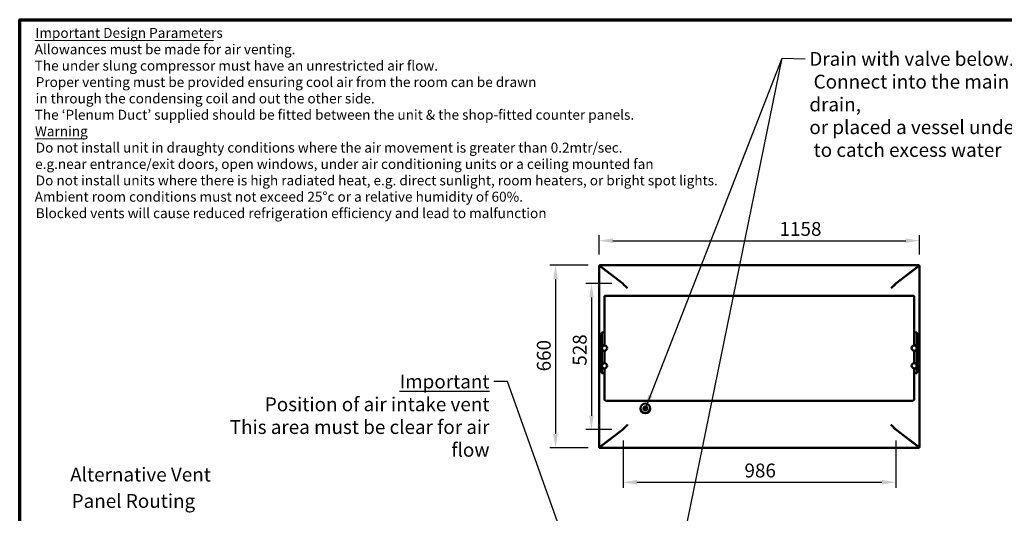
# Model space of a CAD drawing. Units: millimetres. Extents: x 65 to 5854, y 100 to 4100.
# Drawn here: x 100 to 3657, y 2315 to 4100 of the extents above; entities that cross this region are included whole.
import ezdxf

# ---------------------------------------------------------------- set-up
doc = ezdxf.new("R2010")
doc.units = ezdxf.units.MM
doc.header["$LTSCALE"] = 20
for name, color, linetype, lineweight in [('Border (ISO)', 7, 'Continuous', 70), ('Dimension (ISO)', 7, 'Continuous', 25), ('Symbol (ISO)', 7, 'Continuous', 25), ('Visible (ISO)', 7, 'Continuous', 50)]:
    doc.layers.add(name, color=color, linetype=linetype, lineweight=lineweight)
doc.styles.add('Note Text (ISO)', font='tahoma.ttf')
doc.styles.add('Text Style116', font='tahoma.ttf')
doc.styles.add('Text Style117', font='tahoma.ttf')
doc.dimstyles.new('Default (ISO)', dxfattribs={"dimscale": 20, "dimtxt": 2.5, "dimasz": 2.5, "dimexe": 1, "dimexo": 2, "dimgap": 0.762, "dimtad": 1, "dimtoh": 1, "dimdec": 1, "dimrnd": 1e-08, "dimzin": 0, "dimdsep": 46, "dimtxsty": 'Note Text (ISO)', "dimcen": 0.09, "dimdle": 10, "dimclrd": 256, "dimclre": 256, "dimclrt": 256, "dimadec": 1, "dimazin": 0, "dimtfac": 1.40208, "dimtmove": 0, "dimatfit": 3, "dimfxl": 1, "dimtolj": 1, "dimtzin": 0, "dimlwd": -1, "dimlwe": -1, "dimarcsym": 0})
doc.dimstyles.new('Default - Method 1b (ISO)$7', dxfattribs={"dimscale": 20, "dimtxt": 2.5, "dimasz": 2.5, "dimexe": 3.175, "dimexo": 0, "dimgap": 0.762, "dimtad": 1, "dimtoh": 1, "dimrnd": 1e-08, "dimtxsty": 'Note Text (ISO)', "dimcen": 0.09, "dimdle": 10, "dimclrd": 256, "dimclre": 256, "dimclrt": 256, "dimazin": 2, "dimtfac": 1.4, "dimtmove": 0, "dimatfit": 3, "dimfxl": 1, "dimtolj": 1, "dimlwd": -1, "dimlwe": -1, "dimarcsym": 0})

# ---------------------------------------------------------------- blocks, each defined once
blk = doc.blocks.new('Borders Default Border')
at = {"layer": 'Border (ISO)', "flags": 128}
blk.add_lwpolyline([(5, 5), (5, 205), (292, 205), (292, 5), (5, 5)], dxfattribs=at)
blk = doc.blocks.new('*D6')
at = {"layer": 'Defpoints', "color": 0, "transparency": 16777216}
for p in [(3350.8, 3300.7), (2192.7, 3210.3), (3350.8, 3210.3)]:
    blk.add_point(p, dxfattribs=at)
at = {"layer": 'Dimension (ISO)', "transparency": 16777216}
for p, q in [((2192.7, 3250.3), (2192.7, 3320.7)), ((3350.8, 3250.3), (3350.8, 3320.7)), ((2242.7, 3300.7), (3300.8, 3300.7))]:
    blk.add_line(p, q, dxfattribs=at)
for points in [[(2242.7, 3309.1), (2242.7, 3292.4), (2192.7, 3300.7)], [(3300.8, 3309.1), (3300.8, 3292.4), (3350.8, 3300.7)]]:
    blk.add_solid(points, dxfattribs=at)
at = {"layer": 'Dimension (ISO)', "transparency": 16777216, "insert": (2844.7, 3368.2), "char_height": 50, "attachment_point": 1, "style": 'Note Text (ISO)'}
blk.add_mtext('\\A1;1158', dxfattribs=at)
blk = doc.blocks.new('*D7')
at = {"layer": 'Defpoints', "color": 0, "transparency": 16777216}
for p in [(2194, 3211.7), (2035.6, 2551.6), (2194, 2551.6)]:
    blk.add_point(p, dxfattribs=at)
at = {"layer": 'Dimension (ISO)', "transparency": 16777216}
for p, q in [((2154, 3211.7), (2015.6, 3211.7)), ((2035.6, 3161.7), (2035.6, 2601.6)), ((2154, 2551.6), (2015.6, 2551.6))]:
    blk.add_line(p, q, dxfattribs=at)
for points in [[(2027.2, 3161.7), (2043.9, 3161.7), (2035.6, 3211.7)], [(2027.2, 2601.6), (2043.9, 2601.6), (2035.6, 2551.6)]]:
    blk.add_solid(points, dxfattribs=at)
at = {"layer": 'Dimension (ISO)', "transparency": 16777216, "insert": (1968.3, 2828.1), "char_height": 50, "attachment_point": 1, "rotation": 90, "style": 'Note Text (ISO)'}
blk.add_mtext('\\A1;660', dxfattribs=at)
blk = doc.blocks.new('*D15')
at = {"layer": 'Defpoints', "color": 0, "transparency": 16777216}
for p in [(2279.7, 2618.4), (3264.5, 2617.7), (3264.5, 2427.1)]:
    blk.add_point(p, dxfattribs=at)
at = {"layer": 'Dimension (ISO)', "transparency": 16777216}
for p, q in [((2279.7, 2578.4), (2279.7, 2407.1)), ((3264.5, 2577.7), (3264.5, 2407.1)), ((2329.7, 2427.1), (3214.5, 2427.1))]:
    blk.add_line(p, q, dxfattribs=at)
for points in [[(2329.7, 2435.4), (2329.7, 2418.8), (2279.7, 2427.1)], [(3214.5, 2435.4), (3214.5, 2418.8), (3264.5, 2427.1)]]:
    blk.add_solid(points, dxfattribs=at)
at = {"layer": 'Dimension (ISO)', "transparency": 16777216, "insert": (2718.1, 2494.6), "char_height": 50, "attachment_point": 1, "style": 'Note Text (ISO)'}
blk.add_mtext('\\A1;986', dxfattribs=at)
blk = doc.blocks.new('*D16')
at = {"layer": 'Defpoints', "color": 0, "transparency": 16777216}
for p in [(2278.9, 3145.6), (2165.5, 2617.7), (2278.9, 2617.7)]:
    blk.add_point(p, dxfattribs=at)
at = {"layer": 'Dimension (ISO)', "transparency": 16777216}
for p, q in [((2238.9, 3145.6), (2145.5, 3145.6)), ((2165.5, 3095.6), (2165.5, 2667.7)), ((2238.9, 2617.7), (2145.5, 2617.7))]:
    blk.add_line(p, q, dxfattribs=at)
for points in [[(2157.2, 3095.6), (2173.8, 3095.6), (2165.5, 3145.6)], [(2157.2, 2667.7), (2173.8, 2667.7), (2165.5, 2617.7)]]:
    blk.add_solid(points, dxfattribs=at)
at = {"layer": 'Dimension (ISO)', "transparency": 16777216, "insert": (2098, 2848.6), "char_height": 50, "attachment_point": 1, "rotation": 90, "style": 'Note Text (ISO)'}
blk.add_mtext('\\A1;528', dxfattribs=at)

msp = doc.modelspace()

# ---------------------------------------------------------------- linework, layer by layer
at = {"layer": 'Symbol (ISO)', "lineweight": 18}
for p, q in [((154.4, 4025.04), (799.51, 4025.04)), ((154.4, 3669.41), (336.76, 3669.41))]:
    msp.add_line(p, q, dxfattribs=at)
at = {"layer": 'Visible (ISO)'}
for p, q in [((2192.69, 2552.92), (2192.69, 3210.34)), ((2193.89, 3210.34), (2192.69, 3210.34)), ((2194.03, 3211.68), (3349.45, 3211.68)), ((2194.03, 3210.48), (2194.03, 3211.68)), ((2194.03, 3210.08), (2194.03, 3210.48)), ((2194.89, 3209.59), (2278.78, 3145.46)), ((2195.36, 3209.48), (2278.94, 3145.59)), ((3264.54, 3145.59), (3348.12, 3209.48)), ((3264.7, 3145.46), (3348.59, 3209.59)), ((3349.45, 3210.48), (3349.45, 3211.68)), ((3349.45, 3210.08), (3349.45, 3210.48)), ((3349.59, 3210.34), (3350.79, 3210.34)), ((3350.79, 3210.34), (3350.79, 2552.92)), ((2206.81, 3200.48), (2207.13, 3200.48)), ((2207.58, 3200.14), (2207.25, 3200.14)), ((2211.89, 3196.59), (2211.89, 3196.85)), ((2212.89, 3195.83), (2212.89, 3196.08)), ((2214.09, 3195.16), (2214.09, 3194.91)), ((2215.23, 3194.29), (2215.23, 3194.04)), ((3328.25, 3194.04), (3328.25, 3194.29)), ((3329.39, 3194.91), (3329.39, 3195.16)), ((3330.59, 3196.08), (3330.59, 3195.83)), ((3331.59, 3196.85), (3331.59, 3196.59)), ((3335.9, 3200.14), (3336.23, 3200.14)), ((3336.34, 3200.48), (3336.67, 3200.48)), ((2255.55, 3163.22), (2255.55, 3163.47)), ((2256.69, 3162.35), (2256.69, 3162.6)), ((2257.89, 3161.43), (2257.89, 3161.68)), ((2262.79, 3157.94), (2262.79, 3157.68)), ((2277.99, 3146.07), (2277.99, 3146.32)), ((2294.45, 3129.78), (2280.33, 3143.89)), ((2294.59, 3129.92), (2280.47, 3144.03)), ((2294.59, 3129.92), (2295.29, 3129.21)), ((3248.89, 3129.92), (3248.18, 3129.21)), ((3248.89, 3129.92), (3263.01, 3144.03)), ((3249.03, 3129.78), (3263.15, 3143.89)), ((3265.59, 3146.14), (3265.59, 3146.4)), ((3280.79, 3158.01), (3280.79, 3157.76)), ((3285.59, 3161.68), (3285.59, 3161.43)), ((3286.79, 3162.35), (3286.79, 3162.6)), ((3287.93, 3163.47), (3287.93, 3163.22)), ((2212.74, 3099.75), (2212.74, 3086.07)), ((2217.74, 3101.79), (3325.74, 3101.79)), ((2294.45, 3129.78), (2295.15, 3129.07)), ((2295.29, 3129.21), (2295.15, 3129.07)), ((3248.33, 3129.07), (3248.18, 3129.21)), ((3249.03, 3129.78), (3248.33, 3129.07)), ((3330.74, 3086.07), (3330.74, 3099.75)), ((2212.74, 2986.93), (2212.74, 3086.07)), ((3330.74, 3086.07), (3330.74, 2986.93)), ((2202.04, 2965.78), (2202.04, 2966.06)), ((2203.24, 2966.06), (2202.04, 2966.06)), ((2202.04, 2965.78), (2202.04, 2932.84)), ((2203.24, 2967.88), (2203.24, 2968.29)), ((2203.24, 2968.29), (2212.74, 2968.29)), ((2203.24, 2967.88), (2203.24, 2934.26)), ((2212.74, 2986.93), (2212.74, 2921.79)), ((3330.74, 2921.79), (3330.74, 2986.93)), ((3330.74, 2968.29), (3340.24, 2968.29)), ((3340.24, 2968.29), (3340.24, 2967.88)), ((3340.24, 2934.26), (3340.24, 2967.88)), ((3341.44, 2966.06), (3340.24, 2966.06)), ((3341.44, 2966.06), (3341.44, 2965.78)), ((3341.44, 2932.84), (3341.44, 2965.78)), ((2202.04, 2929.07), (2202.04, 2932.84)), ((2202.04, 2924.3), (2202.04, 2929.07)), ((2202.04, 2922.3), (2202.04, 2924.3)), ((2202.04, 2922.3), (2203.24, 2922.3)), ((2202.04, 2921.81), (2202.04, 2922.3)), ((2202.04, 2921.8), (2202.04, 2921.81)), ((2202.04, 2921.81), (2203.24, 2921.81)), ((2202.04, 2902.8), (2202.04, 2921.8)), ((2204.24, 2921.8), (2202.04, 2921.8)), ((2203.24, 2928.97), (2203.24, 2934.26)), ((2203.24, 2925.33), (2203.24, 2928.97)), ((2203.24, 2922.33), (2203.24, 2925.33)), ((2203.24, 2922.33), (2212.74, 2922.33)), ((2203.24, 2922.33), (2203.24, 2922.3)), ((2203.24, 2922.3), (2203.24, 2921.81)), ((2203.24, 2921.81), (2203.24, 2921.8)), ((2203.24, 2915.34), (2203.24, 2916.8)), ((2204.24, 2921.8), (2208.21, 2921.8)), ((2212.74, 2921.8), (2208.24, 2921.8)), ((3330.74, 2922.33), (3340.24, 2922.33)), ((3335.24, 2921.8), (3330.74, 2921.8)), ((3335.27, 2921.8), (3339.24, 2921.8)), ((3341.44, 2921.8), (3339.24, 2921.8)), ((3340.24, 2934.26), (3340.24, 2928.97)), ((3340.24, 2928.97), (3340.24, 2925.33)), ((3340.24, 2925.33), (3340.24, 2922.33)), ((3340.24, 2922.3), (3340.24, 2922.33)), ((3340.24, 2922.3), (3341.44, 2922.3)), ((3340.24, 2921.81), (3340.24, 2922.3)), ((3340.24, 2921.8), (3340.24, 2921.81)), ((3340.24, 2921.81), (3341.44, 2921.81)), ((3340.24, 2916.8), (3340.24, 2915.34)), ((3341.44, 2932.84), (3341.44, 2929.07)), ((3341.44, 2929.07), (3341.44, 2924.3)), ((3341.44, 2924.3), (3341.44, 2922.3)), ((3341.44, 2922.3), (3341.44, 2921.81)), ((3341.44, 2921.81), (3341.44, 2921.8)), ((3341.44, 2921.8), (3341.44, 2902.8)), ((2202.04, 2902.79), (2202.04, 2902.8)), ((2204.24, 2902.8), (2202.04, 2902.8)), ((2202.04, 2902.3), (2202.04, 2902.79)), ((2203.24, 2902.79), (2202.04, 2902.79)), ((2202.04, 2900.3), (2202.04, 2902.3)), ((2203.24, 2902.3), (2202.04, 2902.3)), ((2202.04, 2860.3), (2202.04, 2900.3)), ((2203.24, 2907.8), (2203.24, 2909.26)), ((2203.24, 2902.8), (2203.24, 2902.79)), ((2203.24, 2902.79), (2203.24, 2902.33)), ((2203.24, 2899.33), (2203.24, 2902.33)), ((2212.74, 2902.33), (2203.24, 2902.33)), ((2203.24, 2861.33), (2203.24, 2899.33)), ((2204.24, 2902.8), (2212.74, 2902.8)), ((2208.24, 2902.8), (2212.2, 2902.8)), ((2212.28, 2902.8), (2212.74, 2902.8)), ((2212.74, 2902.81), (2212.74, 2857.79)), ((3330.74, 2857.79), (3330.74, 2902.81)), ((3330.74, 2902.8), (3331.2, 2902.8)), ((3339.24, 2902.8), (3330.74, 2902.8)), ((3340.24, 2902.33), (3330.74, 2902.33)), ((3331.28, 2902.8), (3335.24, 2902.8)), ((3339.24, 2902.8), (3341.44, 2902.8)), ((3340.24, 2909.26), (3340.24, 2907.8)), ((3340.24, 2902.79), (3340.24, 2902.8)), ((3340.24, 2902.33), (3340.24, 2902.79)), ((3341.44, 2902.79), (3340.24, 2902.79)), ((3340.24, 2902.33), (3340.24, 2899.33)), ((3341.44, 2902.3), (3340.24, 2902.3)), ((3340.24, 2899.33), (3340.24, 2861.33)), ((3341.44, 2902.8), (3341.44, 2902.79)), ((3341.44, 2902.79), (3341.44, 2902.3)), ((3341.44, 2902.3), (3341.44, 2900.3)), ((3341.44, 2900.3), (3341.44, 2860.3)), ((2202.04, 2858.3), (2202.04, 2860.3)), ((2202.04, 2858.3), (2203.24, 2858.3)), ((2202.04, 2857.81), (2202.04, 2858.3)), ((2202.04, 2857.8), (2202.04, 2857.81)), ((2202.04, 2857.81), (2203.24, 2857.81)), ((2202.04, 2838.8), (2202.04, 2857.8)), ((2204.24, 2857.8), (2202.04, 2857.8)), ((2203.24, 2858.33), (2203.24, 2861.33)), ((2203.24, 2858.33), (2212.74, 2858.33)), ((2203.24, 2858.33), (2203.24, 2858.3)), ((2203.24, 2858.3), (2203.24, 2857.81)), ((2203.24, 2857.81), (2203.24, 2857.8)), ((2203.24, 2851.34), (2203.24, 2852.8)), ((2204.24, 2857.8), (2208.18, 2857.8)), ((2212.74, 2857.8), (2208.24, 2857.8)), ((3330.74, 2858.33), (3340.24, 2858.33)), ((3335.24, 2857.8), (3330.74, 2857.8)), ((3335.3, 2857.8), (3339.24, 2857.8)), ((3341.44, 2857.8), (3339.24, 2857.8)), ((3340.24, 2861.33), (3340.24, 2858.33)), ((3340.24, 2858.3), (3340.24, 2858.33)), ((3340.24, 2858.3), (3341.44, 2858.3)), ((3340.24, 2857.81), (3340.24, 2858.3)), ((3340.24, 2857.8), (3340.24, 2857.81)), ((3340.24, 2857.81), (3341.44, 2857.81)), ((3340.24, 2852.8), (3340.24, 2851.34)), ((3341.44, 2860.3), (3341.44, 2858.3)), ((3341.44, 2858.3), (3341.44, 2857.81)), ((3341.44, 2857.81), (3341.44, 2857.8)), ((3341.44, 2857.8), (3341.44, 2838.8)), ((2202.04, 2838.79), (2202.04, 2838.8)), ((2204.24, 2838.8), (2202.04, 2838.8)), ((2202.04, 2838.3), (2202.04, 2838.79)), ((2203.24, 2838.79), (2202.04, 2838.79)), ((2202.04, 2836.3), (2202.04, 2838.3)), ((2203.24, 2838.3), (2202.04, 2838.3)), ((2202.04, 2832.41), (2202.04, 2836.3)), ((2202.04, 2827.52), (2202.04, 2832.41)), ((2202.04, 2827.52), (2202.04, 2824.13)), ((2202.04, 2824.13), (2203.24, 2824.13)), ((2203.24, 2843.8), (2203.24, 2845.26)), ((2203.24, 2838.8), (2203.24, 2838.79)), ((2203.24, 2838.79), (2203.24, 2838.33)), ((2203.24, 2835.33), (2203.24, 2838.33)), ((2212.74, 2838.33), (2203.24, 2838.33)), ((2203.24, 2831.71), (2203.24, 2835.33)), ((2203.24, 2824.86), (2203.24, 2831.71)), ((2203.24, 2824.86), (2203.24, 2821.55)), ((2212.74, 2821.55), (2203.24, 2821.55)), ((2204.24, 2838.8), (2212.74, 2838.8)), ((2208.24, 2838.8), (2212.16, 2838.8)), ((2212.32, 2838.8), (2212.74, 2838.8)), ((2212.74, 2838.81), (2212.74, 2726.93)), ((3330.74, 2726.93), (3330.74, 2838.81)), ((3330.74, 2838.8), (3331.16, 2838.8)), ((3339.24, 2838.8), (3330.74, 2838.8)), ((3340.24, 2838.33), (3330.74, 2838.33)), ((3340.24, 2821.55), (3330.74, 2821.55)), ((3331.32, 2838.8), (3335.24, 2838.8)), ((3339.24, 2838.8), (3341.44, 2838.8)), ((3340.24, 2845.26), (3340.24, 2843.8)), ((3340.24, 2838.79), (3340.24, 2838.8)), ((3340.24, 2838.33), (3340.24, 2838.79)), ((3341.44, 2838.79), (3340.24, 2838.79)), ((3340.24, 2838.33), (3340.24, 2835.33)), ((3341.44, 2838.3), (3340.24, 2838.3)), ((3340.24, 2835.33), (3340.24, 2831.71)), ((3340.24, 2831.71), (3340.24, 2824.86)), ((3340.24, 2821.55), (3340.24, 2824.86)), ((3341.44, 2824.13), (3340.24, 2824.13)), ((3341.44, 2838.8), (3341.44, 2838.79)), ((3341.44, 2838.79), (3341.44, 2838.3)), ((3341.44, 2838.3), (3341.44, 2836.3)), ((3341.44, 2836.3), (3341.44, 2832.41)), ((3341.44, 2832.41), (3341.44, 2827.52)), ((3341.44, 2824.13), (3341.44, 2827.52)), ((2217.74, 2721.93), (3325.74, 2721.93)), ((2360.15, 2700.54), (2360.15, 2687.54)), ((2294.45, 2633.48), (2280.33, 2619.36)), ((2294.59, 2633.33), (2280.47, 2619.22)), ((2294.45, 2633.48), (2295.15, 2634.18)), ((2294.59, 2633.33), (2295.29, 2634.04)), ((2295.15, 2634.18), (2295.29, 2634.04)), ((3248.18, 2634.04), (3248.33, 2634.18)), ((3248.89, 2633.33), (3248.18, 2634.04)), ((3249.03, 2633.48), (3248.33, 2634.18)), ((3248.89, 2633.33), (3263.01, 2619.22)), ((3249.03, 2633.48), (3263.15, 2619.36)), ((2278.78, 2617.79), (2194.89, 2553.67)), ((2278.94, 2617.66), (2195.36, 2553.78)), ((2255.55, 2599.78), (2255.55, 2600.03)), ((2256.69, 2600.91), (2256.69, 2600.65)), ((2257.89, 2601.57), (2257.89, 2601.82)), ((2267.64, 2609.28), (2267.97, 2609.28)), ((2269.21, 2610.48), (2269.54, 2610.48)), ((2271.95, 2612.32), (2271.81, 2612.46)), ((2277.99, 2617.19), (2277.99, 2616.94)), ((3264.54, 2617.66), (3348.12, 2553.78)), ((3264.7, 2617.79), (3348.59, 2553.67)), ((3265.59, 2617.11), (3265.59, 2616.86)), ((3271.59, 2612.28), (3271.73, 2612.42)), ((3274.27, 2610.48), (3273.94, 2610.48)), ((3275.51, 2609.28), (3275.55, 2609.28)), ((3275.84, 2609.28), (3275.55, 2609.28)), ((3285.59, 2601.57), (3285.59, 2601.82)), ((3286.79, 2600.65), (3286.79, 2600.91)), ((3287.93, 2600.03), (3287.93, 2599.78)), ((2207.13, 2562.78), (2206.81, 2562.78)), ((2207.58, 2563.12), (2207.25, 2563.12)), ((2211.89, 2566.41), (2211.89, 2566.66)), ((2215.23, 2569.22), (2215.23, 2568.96)), ((3328.25, 2568.96), (3328.25, 2569.22)), ((3331.59, 2566.66), (3331.59, 2566.41)), ((3335.9, 2563.12), (3336.23, 2563.12)), ((3336.67, 2562.78), (3336.34, 2562.78)), ((2193.89, 2552.92), (2192.69, 2552.92)), ((2194.03, 2553.17), (2194.03, 2552.78)), ((2194.03, 2552.78), (2194.03, 2551.58)), ((3349.45, 2551.58), (2194.03, 2551.58)), ((3349.45, 2553.17), (3349.45, 2552.78)), ((3349.45, 2552.78), (3349.45, 2551.58)), ((3349.59, 2552.92), (3350.79, 2552.92))]:
    msp.add_line(p, q, dxfattribs=at)
for centre, radius in [((2212.24, 2912.3), 9.5), ((3331.24, 2912.3), 9.5), ((2212.24, 2848.3), 9.5), ((3331.24, 2848.3), 9.5), ((2360.15, 2694.04), 17.5), ((2360.15, 2694.04), 7), ((2360.15, 2694.04), 6.5)]:
    msp.add_circle(centre, radius, dxfattribs=at)
for centre, start, end in [((2208.24, 2916.8), 90, 180), ((3335.24, 2916.8), 0, 90), ((2208.24, 2907.8), 180, 270), ((3335.24, 2907.8), 270, 0), ((2208.24, 2852.8), 90, 180), ((3335.24, 2852.8), 0, 90), ((2208.24, 2843.8), 180, 270), ((3335.24, 2843.8), 270, 0), ((2217.74, 2726.93), 180, 270), ((3325.74, 2726.93), 270, 0)]:
    msp.add_arc(centre, 5, start, end, dxfattribs=at)
for points, knots in [([(2192.69, 3210.34), (2192.69, 3210.16), (2193.18, 3209.99), (2193.91, 3209.81), (2194.21, 3209.74), (2194.55, 3209.66), (2194.89, 3209.59)], [0, 0, 0, 0, 1.1090681, 1.1090681, 1.1090681, 1.5707963, 1.5707963, 1.5707963, 1.5707963]), ([(2194.89, 3209.59), (2194.44, 3209.8), (2194.01, 3210.02), (2193.91, 3210.23), (2193.9, 3210.27), (2193.89, 3210.3), (2193.89, 3210.34)], [0, 0, 0, 0, 1.3507155, 1.3507155, 1.3507155, 1.5707963, 1.5707963, 1.5707963, 1.5707963]), ([(2195.36, 3209.48), (2195.05, 3210.29), (2194.73, 3211.09), (2194.42, 3211.45), (2194.29, 3211.6), (2194.16, 3211.68), (2194.03, 3211.68)], [0, 0, 0, 0, 1.1090681, 1.1090681, 1.1090681, 1.5707963, 1.5707963, 1.5707963, 1.5707963]), ([(2195.36, 3209.48), (2194.98, 3209.93), (2194.6, 3210.36), (2194.22, 3210.46), (2194.15, 3210.47), (2194.09, 3210.48), (2194.03, 3210.48)], [0, 0, 0, 0, 1.3507155, 1.3507155, 1.3507155, 1.5707963, 1.5707963, 1.5707963, 1.5707963]), ([(3349.45, 3211.68), (3349.14, 3211.68), (3348.82, 3211.19), (3348.51, 3210.46), (3348.38, 3210.16), (3348.25, 3209.82), (3348.12, 3209.48)], [0, 0, 0, 0, 1.1090681, 1.1090681, 1.1090681, 1.5707963, 1.5707963, 1.5707963, 1.5707963]), ([(3348.12, 3209.48), (3348.5, 3209.93), (3348.88, 3210.36), (3349.26, 3210.46), (3349.33, 3210.47), (3349.39, 3210.48), (3349.45, 3210.48)], [0, 0, 0, 0, 1.3507155, 1.3507155, 1.3507155, 1.5707963, 1.5707963, 1.5707963, 1.5707963]), ([(3348.59, 3209.59), (3349.4, 3209.77), (3350.2, 3209.94), (3350.56, 3210.12), (3350.71, 3210.19), (3350.79, 3210.26), (3350.79, 3210.34)], [0, 0, 0, 0, 1.1090681, 1.1090681, 1.1090681, 1.5707963, 1.5707963, 1.5707963, 1.5707963]), ([(3348.59, 3209.59), (3349.04, 3209.8), (3349.47, 3210.02), (3349.57, 3210.23), (3349.58, 3210.27), (3349.59, 3210.3), (3349.59, 3210.34)], [0, 0, 0, 0, 1.3507155, 1.3507155, 1.3507155, 1.5707963, 1.5707963, 1.5707963, 1.5707963]), ([(2212.74, 3099.75), (2212.74, 3099.94), (2212.79, 3100.12), (2213, 3100.48), (2213.16, 3100.65), (2213.61, 3100.98), (2213.91, 3101.13), (2214.61, 3101.39), (2215.01, 3101.5), (2215.88, 3101.66), (2216.35, 3101.72), (2217.13, 3101.77), (2217.43, 3101.79), (2217.74, 3101.79)], [3.1415927, 3.1415927, 3.1415927, 3.1415927, 3.3307003, 3.3307003, 3.5736294, 3.5736294, 3.8877886, 3.8877886, 4.2019479, 4.2019479, 4.5161072, 4.5161072, 4.712389, 4.712389, 4.712389, 4.712389]), ([(3325.74, 3101.79), (3326.23, 3101.79), (3326.72, 3101.76), (3327.65, 3101.65), (3328.1, 3101.58), (3328.91, 3101.38), (3329.28, 3101.25), (3329.91, 3100.95), (3330.17, 3100.78), (3330.49, 3100.46), (3330.57, 3100.34), (3330.7, 3100.06), (3330.74, 3099.9), (3330.74, 3099.75)], [4.712389, 4.712389, 4.712389, 4.712389, 5.0265482, 5.0265482, 5.3407075, 5.3407075, 5.6548668, 5.6548668, 5.969026, 5.969026, 6.1261057, 6.1261057, 6.2831853, 6.2831853, 6.2831853, 6.2831853]), ([(2194.89, 2553.67), (2194.07, 2553.49), (2193.28, 2553.31), (2192.92, 2553.14), (2192.77, 2553.06), (2192.69, 2552.99), (2192.69, 2552.92)], [0, 0, 0, 0, 1.1090681, 1.1090681, 1.1090681, 1.5707963, 1.5707963, 1.5707963, 1.5707963]), ([(2194.89, 2553.67), (2194.44, 2553.45), (2194.01, 2553.24), (2193.91, 2553.02), (2193.9, 2552.99), (2193.89, 2552.95), (2193.89, 2552.92)], [0, 0, 0, 0, 1.3507155, 1.3507155, 1.3507155, 1.5707963, 1.5707963, 1.5707963, 1.5707963]), ([(2194.03, 2551.58), (2194.34, 2551.58), (2194.66, 2552.07), (2194.97, 2552.8), (2195.1, 2553.1), (2195.23, 2553.44), (2195.36, 2553.78)], [0, 0, 0, 0, 1.1090681, 1.1090681, 1.1090681, 1.5707963, 1.5707963, 1.5707963, 1.5707963]), ([(2195.36, 2553.78), (2194.98, 2553.33), (2194.6, 2552.9), (2194.22, 2552.8), (2194.15, 2552.78), (2194.09, 2552.78), (2194.03, 2552.78)], [0, 0, 0, 0, 1.3507155, 1.3507155, 1.3507155, 1.5707963, 1.5707963, 1.5707963, 1.5707963]), ([(3348.12, 2553.78), (3348.43, 2552.96), (3348.74, 2552.17), (3349.06, 2551.81), (3349.19, 2551.66), (3349.32, 2551.58), (3349.45, 2551.58)], [0, 0, 0, 0, 1.1090681, 1.1090681, 1.1090681, 1.5707963, 1.5707963, 1.5707963, 1.5707963]), ([(3348.12, 2553.78), (3348.5, 2553.33), (3348.88, 2552.9), (3349.26, 2552.8), (3349.33, 2552.78), (3349.39, 2552.78), (3349.45, 2552.78)], [0, 0, 0, 0, 1.3507155, 1.3507155, 1.3507155, 1.5707963, 1.5707963, 1.5707963, 1.5707963]), ([(3350.79, 2552.92), (3350.79, 2553.09), (3350.3, 2553.27), (3349.57, 2553.45), (3349.27, 2553.52), (3348.93, 2553.59), (3348.59, 2553.67)], [0, 0, 0, 0, 1.1090681, 1.1090681, 1.1090681, 1.5707963, 1.5707963, 1.5707963, 1.5707963]), ([(3348.59, 2553.67), (3349.04, 2553.45), (3349.47, 2553.24), (3349.57, 2553.02), (3349.58, 2552.99), (3349.59, 2552.95), (3349.59, 2552.92)], [0, 0, 0, 0, 1.3507155, 1.3507155, 1.3507155, 1.5707963, 1.5707963, 1.5707963, 1.5707963])]:
    msp.add_open_spline(points, degree=3, knots=knots, dxfattribs=at)
for points in [[(2280.33, 3143.89), (2279.89, 3144.34), (2279.33, 3144.9), (2278.78, 3145.46)], [(2278.94, 3145.59), (2279.49, 3145.04), (2280.04, 3144.47), (2280.47, 3144.03)], [(3263.01, 3144.03), (3263.44, 3144.47), (3263.99, 3145.04), (3264.54, 3145.59)], [(3264.7, 3145.46), (3264.14, 3144.9), (3263.57, 3144.33), (3263.15, 3143.89)], [(2278.78, 2617.79), (2279.34, 2618.36), (2279.91, 2618.93), (2280.33, 2619.36)], [(2280.47, 2619.22), (2280.04, 2618.78), (2279.49, 2618.22), (2278.94, 2617.66)], [(3264.54, 2617.66), (3263.98, 2618.23), (3263.42, 2618.79), (3263.01, 2619.22)], [(3263.15, 2619.36), (3263.59, 2618.92), (3264.15, 2618.35), (3264.7, 2617.79)]]:
    msp.add_open_spline(points, degree=3, dxfattribs=at)

# ---------------------------------------------------------------- block references
at = {"xscale": 20, "yscale": 20, "zscale": 20}
msp.add_blockref('Borders Default Border', (0, 0), dxfattribs=at)

# ---------------------------------------------------------------- texts
at = {"layer": 'Symbol (ISO)', "attachment_point": 7}
for s, insert, char_height, style in [('Important Design Parameters', (156.62, 4022.93), 36, 'Text Style116'), ('Allowances must be made for air venting.', (154.17, 3963.66), 36, 'Text Style117'), ('The under slung compressor must have an unrestricted air flow.', (154.37, 3904.39), 36, 'Text Style117'), ('Proper venting must be provided ensuring cool air from the room can be drawn', (158, 3845.11), 36, 'Text Style117'), ('in through the condensing coil and out the other side. ', (157.45, 3785.84), 36, 'Text Style117'), ('The ‘Plenum Duct’ supplied should be fitted between the unit & the shop-fitted counter panels.', (154.37, 3726.83), 36, 'Text Style117'), ('Warning', (155.03, 3667.3), 36, 'Text Style116'), ('Do not install unit in draughty conditions where the air movement is greater than 0.2mtr/sec.', (158, 3608.02), 36, 'Text Style117'), ('e.g.near entrance/exit doors, open windows, under air conditioning units or a ceiling mounted fan', (155.81, 3548.75), 36, 'Text Style117'), ('Do not install units where there is high radiated heat, e.g. direct sunlight, room heaters, or bright spot lights.', (158, 3489.48), 36, 'Text Style117'), ('Ambient room conditions must not exceed 25°c or a relative humidity of 60%. ', (154.17, 3430.47), 36, 'Text Style117'), ('Blocked vents will cause reduced refrigeration efficiency and lead to malfunction', (158, 3370.93), 36, 'Text Style117'), ('Alternative Vent', (282.4, 2414.28), 50, 'Note Text (ISO)'), ('Panel Routing', (287.72, 2318.83), 50, 'Note Text (ISO)')]:
    msp.add_mtext(s, dxfattribs=dict(at, insert=insert, char_height=char_height, style=style))
at = {"layer": 'Symbol (ISO)', "insert": (2952.48, 3983.18), "char_height": 50, "width": 887.1555, "attachment_point": 1, "line_spacing_factor": 0.987884, "style": 'Note Text (ISO)'}
msp.add_mtext('\\fTahoma|b0|i0;Drain with valve below.\\P Connect into the main drain,\\P\\fTahoma|b0|i0;or placed a vessel under\\P\\fTahoma|b0|i0; to catch excess water\\P', dxfattribs=at)
at = {"layer": 'Symbol (ISO)', "color": 1, "true_color": 0xff0000, "insert": (1797.01, 2816.38), "char_height": 50, "width": 1063.4116, "attachment_point": 3, "line_spacing_factor": 0.987884, "style": 'Note Text (ISO)'}
msp.add_mtext('\\fTahoma|b0|i0;\\H50.0000;\\LImportant\\l\\fTahoma|b0|i0;\\H50.0000;\\P\\fTahoma|b0|i0;\\H50.0000;Position of air intake vent\\P\\fTahoma|b0|i0;\\H50.0000;This area must be clear for air flow\\P', dxfattribs=at)

# ---------------------------------------------------------------- dimensions: what is measured, and where the dimension line sits
at = {"layer": 'Dimension (ISO)'}
dim = msp.add_linear_dim(base=(3350.79, 3300.72), p1=(2192.69, 3210.34), p2=(3350.79, 3210.34), dimstyle='Default (ISO)', override={"dimgap": 0.762, "dimtoh": 0, "dimdec": 0, "dimtol": 0, "dimlim": 0, "dimtp": 0, "dimtm": 0, "dimtdec": 2, "dimtofl": 0, "dimatfit": 1}, dxfattribs=at)
dim.commit()
dim.dimension.update_dxf_attribs({"geometry": '*D6', "text_midpoint": (2914.74, 3300.72), "dimtype": 160})
for base, p1, p2, angle, override, picture, middle in [((2035.55, 2551.58), (2194.03, 3211.68), (2194.03, 2551.58), 270, {"dimgap": 0.762, "dimtoh": 0, "dimdec": 0, "dimtol": 0, "dimlim": 0, "dimtp": 0, "dimtm": 0, "dimtdec": 2, "dimtofl": 0, "dimatfit": 1}, '*D7', (2035.55, 2881.63)), ((2165.51, 2617.66), (2278.94, 3145.59), (2278.94, 2617.66), 90, {"dimgap": 0.762, "dimtoh": 0, "dimdec": 0, "dimtol": 0, "dimlim": 0, "dimtp": 0, "dimtm": 0, "dimtdec": 2, "dimtofl": 0, "dimatfit": 1}, '*D16', (2165.51, 2901.63)), ((3264.54, 2427.1), (2279.71, 2618.44), (3264.54, 2617.66), 180, {"dimgap": 0.762, "dimtoh": 0, "dimdec": 0, "dimlfac": 1.001189, "dimtol": 0, "dimlim": 0, "dimtp": 0, "dimtm": 0, "dimtdec": 2, "dimtofl": 0, "dimatfit": 1}, '*D15', (2772.14, 2427.1))]:
    dim = msp.add_linear_dim(base=base, p1=p1, p2=p2, angle=angle, dimstyle='Default (ISO)', override=override, dxfattribs=at)
    dim.commit()
    dim.dimension.update_dxf_attribs({"geometry": picture, "text_midpoint": middle, "dimtype": 160})

# ---------------------------------------------------------------- leaders
at = {"layer": 'Symbol (ISO)', "annotation_type": 0, "has_hookline": 1}
for points, hookline_direction, text_width in [([(2360.15, 2694.04), (2854.86, 3960.41), (2937.24, 3958.18)], 0, 883.34), ([(2392.25, 1306.22), (1862.25, 2791.38), (1812.25, 2791.38)], 1, 1062.66)]:
    msp.add_leader(points, dimstyle='Default - Method 1b (ISO)$7', override={"dimtad": 0}, dxfattribs=dict(at, hookline_direction=hookline_direction, text_width=text_width))
at = {"layer": 'Symbol (ISO)'}
msp.add_leader([(2363.04, 1554.58), (2854.86, 3960.41)], dimstyle='Default - Method 1b (ISO)$7', override={"dimtad": 0}, dxfattribs=at)

doc.saveas('drawing.dxf')
